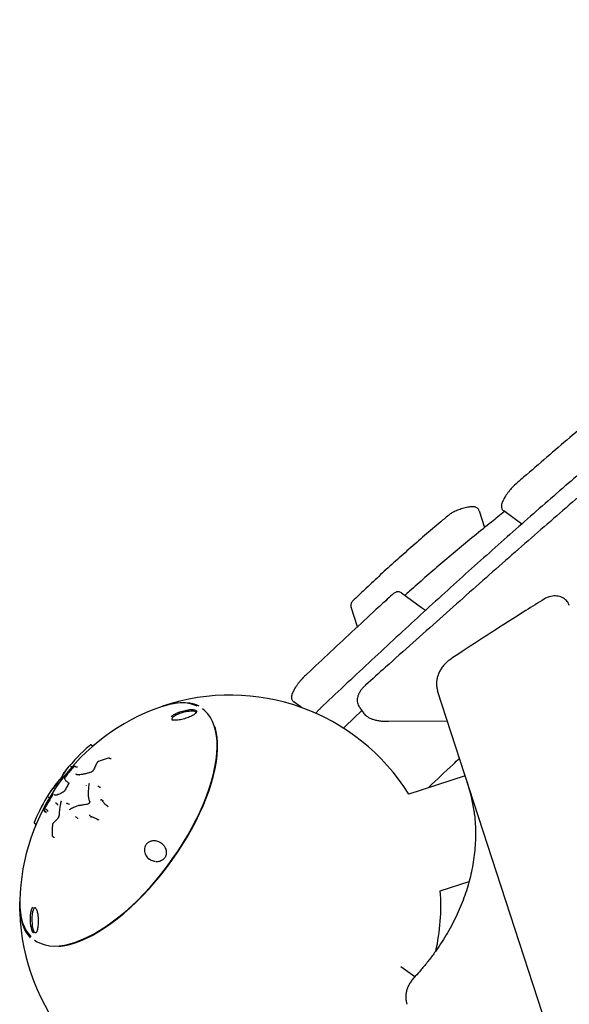
# Model space of a CAD drawing. Units: millimetres. Extents: x -7367 to 7719, y -4153 to 4453.
# Drawn here: x -183 to 143, y 919 to 1504 of the extents above; entities that cross this region are included whole.
import ezdxf

# ---------------------------------------------------------------- set-up
doc = ezdxf.new("R2010")
doc.units = ezdxf.units.MM

msp = doc.modelspace()

# ---------------------------------------------------------------- linework, layer by layer
at = {"color": 7, "linetype": 'Continuous', "lineweight": 25}
for p, q in [((89.88, 1212.11), (93.11, 1202.17)), ((115.12, 1204.25), (104.41, 1212.03)), ((43.75, 1163.4), (55.67, 1154.74)), ((17.62, 1143.26), (13.81, 1154.97)), ((55.67, 1154.74), (58.05, 1153.01)), ((146.88, 853.84), (65.21, 1105.21)), ((-74.26, 1094.36), (-74.39, 1094.45)), ((-15.7, 1095.34), (-20.21, 1098.62)), ((20.24, 1093.46), (10.59, 1084.33)), ((-92.36, 1088.04), (-92.58, 1088.18)), ((-78.39, 1092.14), (-78.58, 1091.91)), ((35.99, 1087.13), (71.02, 1087.33)), ((10.59, 1084.33), (9.29, 1083.09)), ((-141.09, 1072.99), (-141.52, 1072.62)), ((-140.05, 1072.72), (-140.3, 1073.02)), ((-129.2, 1064.84), (-129.42, 1065.11)), ((-128.65, 1064.86), (-128.56, 1064.89)), ((-149.51, 1059.99), (-149.87, 1060.32)), ((-156.95, 1055.57), (-156.98, 1055.52)), ((-140.54, 1056.9), (-141.03, 1056.76)), ((81.61, 1054.73), (48.14, 1043.85)), ((-162.59, 1047.81), (-162.54, 1047.87)), ((-162.55, 1047.86), (-162.59, 1047.81)), ((-155.19, 1051.55), (-155.57, 1051.84)), ((-141.75, 1050.14), (-141.76, 1050.13)), ((-135.56, 1048.1), (-135.87, 1048.38)), ((-163.55, 1043.17), (-163.55, 1043.18)), ((-162.52, 1043.7), (-162.53, 1043.7)), ((-161.85, 1043.44), (-161.62, 1043.79)), ((-156.94, 1045.23), (-157.34, 1045)), ((-133.94, 1040.18), (-134.24, 1040.43)), ((-167.84, 1035.82), (-167.96, 1035.58)), ((-166.49, 1034.28), (-166.93, 1034.5)), ((-160.6, 1037.96), (-161.01, 1038.2)), ((-154.12, 1038.02), (-154.5, 1038.27)), ((-153.32, 1034.7), (-153.32, 1034.69)), ((-168.13, 1033.56), (-167.68, 1033.34)), ((-167.4, 1033.47), (-167.83, 1033.7)), ((-148.85, 1029.78), (-149.21, 1029.99)), ((-140.79, 1030.73), (-141.12, 1030.94)), ((-174.02, 1027.89), (-174.26, 1027.35)), ((-174.15, 1027.58), (-174.19, 1027.49)), ((-163.49, 1025.72), (-163.49, 1025.73)), ((-106.42, 1005.59), (-106.01, 1005.33)), ((66.77, 986.5), (83.88, 992.06)), ((-174.05, 957.27), (-173.93, 957.18)), ((51.58, 935.41), (43.29, 941.43))]:
    msp.add_line(p, q, dxfattribs=at)
at = {"color": 7, "linetype": 'Continuous', "lineweight": 25, "flags": 128}
for points in [[(-174.05, 957.27), (-172.5, 956.27), (-170.26, 955.19), (-167.82, 954.41), (-165.21, 953.93), (-162.42, 953.75), (-159.47, 953.87), (-156.37, 954.29), (-153.14, 955.01), (-149.79, 956.03), (-146.33, 957.35), (-142.77, 958.95), (-139.14, 960.83), (-135.45, 962.98), (-131.71, 965.4), (-127.94, 968.07), (-124.15, 970.98), (-120.36, 974.13), (-116.59, 977.49), (-112.85, 981.05), (-109.16, 984.81), (-105.53, 988.73), (-101.98, 992.81), (-98.52, 997.03), (-95.17, 1001.37), (-91.95, 1005.81), (-88.85, 1010.33), (-85.91, 1014.93), (-83.13, 1019.56), (-80.52, 1024.23), (-78.09, 1028.9), (-75.86, 1033.55), (-73.82, 1038.18), (-72.01, 1042.75), (-70.4, 1047.26), (-69.03, 1051.67), (-67.89, 1055.97), (-66.98, 1060.15), (-66.31, 1064.19), (-65.89, 1068.06), (-65.71, 1071.76), (-65.77, 1075.26), (-66.08, 1078.56), (-66.64, 1081.64), (-67.44, 1084.48), (-68.47, 1087.07), (-69.74, 1089.41), (-71.24, 1091.49), (-72.95, 1093.28), (-74.39, 1094.45)], [(-77.48, 1096.13), (-78.54, 1096.59), (-80.97, 1097.37), (-83.58, 1097.86), (-86.36, 1098.04), (-89.3, 1097.92), (-92.4, 1097.49), (-95.62, 1096.77), (-98.97, 1095.75), (-99.39, 1095.61)], [(-98.76, 1095.83), (-97.1, 1096.38), (-93.8, 1097.3), (-90.62, 1097.93), (-87.58, 1098.25), (-84.69, 1098.28), (-81.96, 1098.01), (-79.4, 1097.45), (-77.02, 1096.59), (-76.53, 1096.36)], [(-159.74, 953.55), (-157.13, 953.87), (-153.92, 954.52), (-150.59, 955.47), (-147.14, 956.71), (-143.6, 958.24), (-139.98, 960.06), (-136.29, 962.15), (-132.55, 964.51), (-128.77, 967.13), (-124.97, 969.99), (-121.18, 973.09), (-117.39, 976.4), (-113.63, 979.93), (-109.91, 983.65), (-106.26, 987.54), (-102.68, 991.59), (-99.19, 995.79), (-95.8, 1000.11), (-92.53, 1004.54), (-89.4, 1009.06), (-86.41, 1013.65), (-83.57, 1018.29), (-80.91, 1022.96), (-78.43, 1027.65), (-76.14, 1032.32), (-74.05, 1036.97), (-72.17, 1041.57), (-70.51, 1046.1), (-69.08, 1050.55), (-67.87, 1054.9), (-66.9, 1059.12), (-66.17, 1063.21), (-65.69, 1067.13), (-65.45, 1070.89), (-65.45, 1074.45), (-65.7, 1077.81), (-66.2, 1080.95), (-66.92, 1083.82)], [(-155.93, 1046.41), (-155.97, 1046.4), (-155.99, 1046.37)], [(-174.03, 1026.58), (-173.92, 1026.53), (-173.68, 1026.43)], [(-163.14, 1018.67), (-163.03, 1018.63), (-162.81, 1018.55)], [(-176.4, 958.59), (-176.9, 959.12), (-178.45, 961.11), (-179.78, 963.37), (-180.88, 965.89), (-181.74, 968.65), (-182.37, 971.64), (-182.76, 974.86), (-182.91, 978.28), (-182.89, 980.03)], [(-182.88, 980.7), (-182.89, 980.25), (-182.82, 976.75), (-182.51, 973.46), (-181.96, 970.39), (-181.16, 967.55), (-180.13, 964.96), (-178.86, 962.63), (-177.37, 960.56), (-176.21, 959.29)]]:
    msp.add_lwpolyline(points, dxfattribs=at)
at = {"color": 7, "linetype": 'Continuous', "lineweight": 25}
for centre, radius, start, end in [((-57.91, 977.69), 125, 31.95738, 108.76669), ((-57.91, 977.69), 125, 109.37813, 144), ((-57.91, 977.69), 126.5, 131.37043, 140.3296), ((-139.06, 1058.04), 0.225, 107.01397, 155.13165), ((-136.8, 1062.51), 0.195, 103.05121, 148.55257), ((-57.91, 977.69), 125, 144, 178.62187), ((-162.17, 1047.53), 0.5, 137.87558, 138.78835), ((-10.67, 1020.34), 98.39, 7.85566, 17.98828), ((-57.91, 977.69), 126.5, 148.37575, 156.61574), ((-156.78, 1044.94), 0.333, 119.73754, 158.79249), ((-141.75, 1044.51), 0.5, 178.80665, 180.50726), ((-141.95, 1044.52), 0.306, 182.5175, 234.47885), ((-158.2, 1039.48), 0.215, 123.84751, 166.94301), ((-147.37, 1036.78), 0.5, 104.76036, 108.14869), ((-147.43, 1036.96), 0.312, 53.9538, 103.28252), ((-160.26, 1029.26), 0.215, 134.29847, 182.17877), ((-159.39, 1030.95), 0.271, 129.62577, 178.10918), ((-162.96, 1026.52), 0.189, 140.23998, 185.8144), ((-57.91, 977.69), 125, 347.48644, 4.04262), ((-57.91, 977.69), 125, 179.23331, 256.04262)]:
    msp.add_arc(centre, radius, start, end, dxfattribs=at)
for points, knots in [([(558.42, 1503.59), (556.95, 1503.09), (552.66, 1501.65), (545.44, 1499.06), (536.71, 1495.74), (527.81, 1492.17), (518.75, 1488.34), (509.53, 1484.25), (500.16, 1479.91), (490.62, 1475.31), (480.93, 1470.47), (471.09, 1465.37), (461.09, 1460.02), (450.94, 1454.42), (440.63, 1448.57), (430.18, 1442.47), (419.57, 1436.12), (408.82, 1429.52), (397.92, 1422.68), (386.87, 1415.59), (375.68, 1408.26), (364.35, 1400.69), (352.88, 1392.87), (341.26, 1384.81), (329.51, 1376.51), (317.62, 1367.97), (305.59, 1359.19), (293.43, 1350.17), (281.14, 1340.92), (268.71, 1331.43), (256.15, 1321.7), (243.47, 1311.75), (230.66, 1301.56), (217.72, 1291.14), (204.66, 1280.5), (191.48, 1269.63), (178.17, 1258.53), (164.75, 1247.2), (151.21, 1235.65), (137.55, 1223.88), (123.79, 1211.89), (109.9, 1199.68), (95.91, 1187.25), (81.81, 1174.61), (67.61, 1161.75), (53.29, 1148.68), (38.88, 1135.4), (24.36, 1121.91), (9.92, 1108.38), (0.27, 1099.25), (-4.47, 1094.76)], [0, 0, 0, 0, 0.011072, 0.03217, 0.053267, 0.074361, 0.095453, 0.116542, 0.137629, 0.158713, 0.179794, 0.200873, 0.221949, 0.243022, 0.264094, 0.285163, 0.30623, 0.327294, 0.348357, 0.369418, 0.390478, 0.411535, 0.432591, 0.453646, 0.474699, 0.495751, 0.516801, 0.53785, 0.558899, 0.579946, 0.600992, 0.622037, 0.643081, 0.664125, 0.685167, 0.706209, 0.72725, 0.748291, 0.769331, 0.79037, 0.811409, 0.832447, 0.853484, 0.874521, 0.895558, 0.916594, 0.93763, 0.958665, 0.9797, 1, 1, 1, 1]), ([(513.03, 1483.44), (510.6, 1482.27), (505.05, 1479.61), (496.21, 1475.14), (486.52, 1470.07), (476.67, 1464.71), (466.67, 1459.09), (456.51, 1453.19), (446.19, 1447.02), (435.7, 1440.58), (425.04, 1433.86), (414.21, 1426.87), (403.21, 1419.6), (392.04, 1412.05), (380.68, 1404.22), (369.14, 1396.11), (357.42, 1387.73), (345.51, 1379.06), (333.4, 1370.1), (321.1, 1360.87), (308.6, 1351.34), (295.9, 1341.53), (282.99, 1331.43), (269.87, 1321.04), (256.53, 1310.35), (242.97, 1299.37), (229.25, 1288.14), (215.37, 1276.66), (201.35, 1264.96), (187.14, 1253.01), (172.74, 1240.78), (158.14, 1228.3), (143.35, 1215.55), (128.36, 1202.55), (113.17, 1189.29), (97.79, 1175.78), (82.22, 1162.02), (66.45, 1148.02), (50.48, 1133.77), (35.81, 1120.63), (26.4, 1112.15), (22.42, 1108.57)], [0, 0, 0, 0, 0.018806, 0.043032, 0.067302, 0.091621, 0.115996, 0.140432, 0.164936, 0.189512, 0.214168, 0.238909, 0.263741, 0.288671, 0.313705, 0.33885, 0.36411, 0.389493, 0.415006, 0.440653, 0.466443, 0.492382, 0.518475, 0.54473, 0.571153, 0.59775, 0.624522, 0.65119, 0.677908, 0.704749, 0.731712, 0.758795, 0.785997, 0.813315, 0.840749, 0.868295, 0.895952, 0.923715, 0.951583, 0.979543, 1, 1, 1, 1]), ([(165.74, 1274.19), (163.4, 1272.23), (156.62, 1266.55), (145.29, 1256.97), (131.73, 1245.37), (120.22, 1235.44), (113.23, 1229.35), (110.82, 1227.25)], [0, 0, 0, 0, 0.1299106, 0.3768632, 0.6238101, 0.87075, 1, 1, 1, 1]), ([(110.82, 1227.25), (110.66, 1227.1), (110.19, 1226.69), (109.38, 1225.85), (108.38, 1224.71), (107.37, 1223.45), (106.41, 1222.13), (105.52, 1220.81), (104.73, 1219.51), (104.04, 1218.25), (103.49, 1217.02), (103.15, 1215.98), (103.01, 1215), (103.07, 1214.13), (103.34, 1213.28), (103.8, 1212.54), (104.23, 1212.18), (104.41, 1212.03)], [0, 0, 0, 0, 0.041677, 0.118682, 0.199108, 0.276821, 0.353549, 0.430222, 0.50741, 0.586127, 0.668457, 0.760772, 0.818837, 0.866711, 0.914779, 0.96353, 1, 1, 1, 1]), ([(72.25, 1209.9), (70.52, 1208.45), (65.5, 1204.26), (57.41, 1197.36), (48.07, 1189.23), (39.01, 1181.17), (30.24, 1173.17), (22.19, 1165.66), (17.17, 1160.84), (14.88, 1158.64)], [0, 0, 0, 0, 0.0825403, 0.2395843, 0.3966389, 0.5537083, 0.710793, 0.867894, 1, 1, 1, 1]), ([(104.94, 1211.65), (102.32, 1209.57), (96.17, 1204.68), (86.8, 1197.07), (76.8, 1188.79), (67.08, 1180.57), (57.66, 1172.42), (50.57, 1166.2), (46.72, 1162.71), (45.82, 1161.89)], [0, 0, 0, 0, 0.122594, 0.287929, 0.453277, 0.618639, 0.784016, 0.949407, 1, 1, 1, 1]), ([(89.88, 1212.11), (89.74, 1212.43), (89.49, 1213.02), (88.84, 1213.67), (88.15, 1214.11), (87.43, 1214.37), (86.66, 1214.5), (85.68, 1214.54), (84.5, 1214.44), (83.06, 1214.2), (81.58, 1213.87), (80.03, 1213.44), (78.48, 1212.95), (76.98, 1212.4), (75.56, 1211.82), (74.27, 1211.2), (73.15, 1210.59), (72.54, 1210.12), (72.25, 1209.9)], [0, 0, 0, 0, 0.047888, 0.089821, 0.129588, 0.170189, 0.215583, 0.27346, 0.357884, 0.428216, 0.501706, 0.572614, 0.642576, 0.712458, 0.782788, 0.854459, 0.929304, 1, 1, 1, 1]), ([(43.75, 1163.4), (43.46, 1163.57), (42.9, 1163.9), (42, 1164.05), (41.18, 1164), (40.45, 1163.78), (39.74, 1163.44), (38.99, 1162.94), (38.45, 1162.47), (38.15, 1162.21)], [0, 0, 0, 0, 0.139544, 0.261734, 0.377615, 0.495922, 0.628199, 0.79685, 1, 1, 1, 1]), ([(38.15, 1162.21), (35.63, 1159.89), (28.32, 1153.19), (16.14, 1141.92), (1.84, 1128.58), (-8.31, 1119.04), (-13.59, 1114.05), (-14.23, 1113.44)], [0, 0, 0, 0, 0.14599, 0.423458, 0.700922, 0.963775, 1, 1, 1, 1]), ([(14.88, 1158.64), (14.7, 1158.46), (14.36, 1158.1), (13.93, 1157.38), (13.66, 1156.52), (13.63, 1155.68), (13.76, 1155.17), (13.81, 1154.97)], [0, 0, 0, 0, 0.223433, 0.43474, 0.64605, 0.858295, 1, 1, 1, 1]), ([(128.65, 1159.79), (124.97, 1157.5), (114.3, 1150.83), (97.13, 1139.89), (82.41, 1130.3), (74.62, 1125.15), (73.31, 1124.29)], [0, 0, 0, 0, 0.197644, 0.573028, 0.928657, 1, 1, 1, 1]), ([(143.36, 1155.93), (143.24, 1156.25), (142.94, 1157.05), (142.21, 1158.22), (141.15, 1159.35), (139.87, 1160.27), (138.41, 1160.97), (136.79, 1161.41), (135.08, 1161.6), (133.32, 1161.51), (131.56, 1161.14), (129.98, 1160.56), (129.06, 1160.03), (128.65, 1159.79)], [0, 0, 0, 0, 0.06268, 0.154825, 0.246878, 0.33965, 0.433725, 0.529295, 0.62619, 0.724062, 0.822596, 0.921616, 1, 1, 1, 1]), ([(73.31, 1124.29), (72.94, 1124.04), (71.88, 1123.31), (70.28, 1121.95), (68.61, 1120.19), (67.2, 1118.28), (66.06, 1116.25), (65.22, 1114.14), (64.69, 1111.98), (64.48, 1109.82), (64.6, 1107.73), (64.9, 1106.2), (65.15, 1105.39), (65.21, 1105.21)], [0, 0, 0, 0, 0.0569142, 0.1605439, 0.2642933, 0.3679544, 0.4713674, 0.5743287, 0.6766262, 0.7780988, 0.8786995, 0.972762, 1, 1, 1, 1]), ([(-14.23, 1113.44), (-14.4, 1113.29), (-14.9, 1112.81), (-15.74, 1111.88), (-16.76, 1110.66), (-17.75, 1109.37), (-18.68, 1108.04), (-19.52, 1106.73), (-20.26, 1105.45), (-20.88, 1104.21), (-21.3, 1103.13), (-21.54, 1102.18), (-21.61, 1101.32), (-21.5, 1100.47), (-21.16, 1099.62), (-20.69, 1099), (-20.32, 1098.71), (-20.21, 1098.62)], [0, 0, 0, 0, 0.04277, 0.128311, 0.210075, 0.290092, 0.369633, 0.449427, 0.53022, 0.613479, 0.702831, 0.773908, 0.826394, 0.876231, 0.926295, 0.976955, 1, 1, 1, 1]), ([(22.45, 1108.58), (22.01, 1108.17), (21, 1107.25), (19.74, 1105.76), (18.69, 1104.16), (18.03, 1102.82), (17.84, 1102.03), (17.78, 1101.78)], [0, 0, 0, 0, 0.19164, 0.432944, 0.679324, 0.895505, 1, 1, 1, 1]), ([(17.76, 1101.78), (17.66, 1101.36), (17.44, 1100.41), (17.46, 1098.93), (17.8, 1097.43), (18.25, 1096.35), (18.65, 1095.85), (18.73, 1095.74)], [0, 0, 0, 0, 0.202038, 0.4542, 0.695824, 0.930852, 1, 1, 1, 1]), ([(-92.91, 1089.84), (-92.88, 1089.88), (-92.63, 1090.31), (-91.37, 1091.16), (-89.18, 1092.3), (-86.81, 1093.12), (-84.66, 1093.66), (-82.74, 1093.99), (-80.8, 1094.14), (-79.1, 1094), (-78.08, 1093.6), (-77.75, 1093.01), (-77.92, 1092.49), (-78.17, 1092.18), (-78.23, 1092.1)], [0, 0, 0, 0, 0.014286, 0.133501, 0.252086, 0.391079, 0.465255, 0.541918, 0.647871, 0.734726, 0.822028, 0.899078, 0.975918, 1, 1, 1, 1]), ([(-83.15, 1093.08), (-83.33, 1093.05), (-84.28, 1092.87), (-86.18, 1092.38), (-88.74, 1091.46), (-90.89, 1090.38), (-92.21, 1089.37), (-92.64, 1088.58), (-92.6, 1088.09), (-92.25, 1087.94), (-92.22, 1087.93)], [0, 0, 0, 0, 0.037015, 0.194481, 0.379774, 0.584507, 0.739295, 0.863257, 0.987983, 1, 1, 1, 1]), ([(-83.15, 1093.08), (-82.84, 1093.14), (-81.88, 1093.29), (-80.44, 1093.39), (-79.12, 1093.24), (-78.4, 1092.93), (-78.35, 1092.62), (-78.33, 1092.52)], [0, 0, 0, 0, 0.137168, 0.413929, 0.650936, 0.889083, 1, 1, 1, 1]), ([(-4.47, 1094.76), (-4.71, 1094.54), (-5.39, 1093.88), (-6.34, 1092.9), (-7.08, 1092.07), (-7.32, 1091.8)], [0, 0, 0, 0, 0.256306, 0.756359, 1, 1, 1, 1]), ([(18.7, 1095.73), (18.82, 1095.55), (19.62, 1094.37), (20.42, 1093.2), (21.09, 1092.21)], [0, 0, 0, 0, 0.155189, 1, 1, 1, 1]), ([(-78.23, 1092.1), (-78.42, 1091.91), (-78.93, 1091.39), (-80.39, 1090.48), (-82.74, 1089.4), (-85.25, 1088.58), (-87.44, 1088.07), (-89.27, 1087.77), (-91.08, 1087.69), (-92.35, 1087.8), (-92.64, 1088.03), (-92.68, 1088.05)], [0, 0, 0, 0, 0.078798, 0.209663, 0.368565, 0.551391, 0.642954, 0.738058, 0.860379, 0.983441, 1, 1, 1, 1]), ([(-78.28, 1092.54), (-78.27, 1092.53), (-78.24, 1092.48), (-78.26, 1092.37), (-78.36, 1092.19), (-78.39, 1092.14)], [0, 0, 0, 0, 0.173072, 0.75184, 1, 1, 1, 1]), ([(21.11, 1092.23), (21.16, 1092.14), (21.47, 1091.62), (22.27, 1090.82), (23.5, 1089.84), (25.02, 1088.99), (26.83, 1088.29), (28.91, 1087.74), (31.24, 1087.36), (33.61, 1087.15), (35.26, 1087.15), (36, 1087.15)], [0, 0, 0, 0, 0.022611, 0.1260684, 0.2364533, 0.3552218, 0.4814502, 0.6156269, 0.7526898, 0.8887181, 1, 1, 1, 1]), ([(-140.3, 1073.01), (-140.31, 1073.03), (-140.36, 1073.09), (-140.47, 1073.15), (-140.61, 1073.19), (-140.73, 1073.19), (-140.83, 1073.17), (-140.9, 1073.14), (-140.95, 1073.11), (-140.98, 1073.09), (-140.99, 1073.08), (-141, 1073.07), (-141.03, 1073.05), (-141.07, 1073.02), (-141.11, 1072.98), (-141.12, 1072.98)], [0, 0, 0, 0, 0.051899, 0.208906, 0.334208, 0.439643, 0.528196, 0.599513, 0.651537, 0.679234, 0.698502, 0.725353, 0.78775, 0.976786, 1, 1, 1, 1]), ([(-139.82, 1072.61), (-139.84, 1072.61), (-139.88, 1072.62), (-139.94, 1072.64), (-140, 1072.67), (-140.03, 1072.71), (-140.05, 1072.72)], [0, 0, 0, 0, 0.246263, 0.494547, 0.74686, 1, 1, 1, 1]), ([(-138.6, 1073.15), (-138.72, 1073.06), (-139.01, 1072.83), (-139.45, 1072.65), (-139.82, 1072.6), (-139.94, 1072.63), (-139.96, 1072.63)], [0, 0, 0, 0, 0.280062, 0.744767, 0.937053, 1, 1, 1, 1]), ([(-130.17, 1065.29), (-130.66, 1065.14), (-132.73, 1064.53), (-134.71, 1063.81), (-136.21, 1063.27)], [0, 0, 0, 0, 0.238895, 1, 1, 1, 1]), ([(-129.43, 1065.1), (-129.45, 1065.13), (-129.52, 1065.22), (-129.69, 1065.31), (-129.9, 1065.34), (-130.06, 1065.33), (-130.15, 1065.3), (-130.17, 1065.29)], [0, 0, 0, 0, 0.137667, 0.405001, 0.650046, 0.925937, 1, 1, 1, 1]), ([(-128.65, 1064.87), (-128.68, 1064.86), (-128.81, 1064.8), (-128.99, 1064.79), (-129.14, 1064.79), (-129.19, 1064.8), (-129.2, 1064.81), (-129.2, 1064.81)], [0, 0, 0, 0, 0.151024, 0.652395, 0.844403, 0.936533, 1, 1, 1, 1]), ([(-129.06, 1064.79), (-129.1, 1064.79), (-129.18, 1064.8), (-129.19, 1064.83), (-129.2, 1064.84)], [0, 0, 0, 0, 0.494452, 1, 1, 1, 1]), ([(59.41, 1047.51), (59.54, 1047.64), (64.55, 1052.39), (70.83, 1058.31), (76.93, 1063.99), (78.21, 1065.19)], [0, 0, 0, 0, 0.021983, 0.793616, 1, 1, 1, 1]), ([(-157.44, 1054.93), (-157.33, 1055.21), (-156.98, 1056.05), (-156.16, 1057.38), (-155.34, 1058.37), (-155, 1058.78)], [0, 0, 0, 0, 0.226312, 0.679259, 1, 1, 1, 1]), ([(-154.24, 1059.52), (-154.64, 1058.99), (-155.43, 1057.94), (-156.29, 1056.65), (-156.77, 1055.86), (-156.95, 1055.57)], [0, 0, 0, 0, 0.3911623, 0.7821943, 1, 1, 1, 1]), ([(-151.14, 1059.9), (-151.79, 1059.14), (-153.1, 1057.62), (-154.63, 1055.73), (-155.52, 1054.6), (-155.78, 1054.26)], [0, 0, 0, 0, 0.410891, 0.823189, 1, 1, 1, 1]), ([(-154.08, 1059.74), (-154.09, 1059.73), (-154.09, 1059.73), (-154.15, 1059.65), (-154.22, 1059.55), (-154.29, 1059.46), (-154.3, 1059.44)], [0, 0, 0, 0, 0.1614314, 0.4551167, 0.9241343, 1, 1, 1, 1]), ([(-151.07, 1059.99), (-151.08, 1059.98), (-151.12, 1059.93), (-151.16, 1059.89), (-151.19, 1059.86)], [0, 0, 0, 0, 0.2591321, 1, 1, 1, 1]), ([(-149.94, 1060.37), (-149.94, 1060.37), (-149.95, 1060.38), (-150, 1060.41), (-150.18, 1060.49), (-150.42, 1060.49), (-150.65, 1060.38), (-150.84, 1060.22), (-151, 1060.07), (-151.09, 1059.96), (-151.11, 1059.95)], [0, 0, 0, 0, 0.0180467, 0.1264822, 0.2649878, 0.4300671, 0.6101074, 0.75982, 0.9639847, 1, 1, 1, 1]), ([(-150.58, 1060.28), (-150.58, 1060.28), (-150.55, 1060.31), (-150.48, 1060.37), (-150.34, 1060.44), (-150.17, 1060.45), (-150.01, 1060.42), (-149.92, 1060.35), (-149.87, 1060.32)], [0, 0, 0, 0, 0.011389, 0.148822, 0.363129, 0.57589, 0.787933, 1, 1, 1, 1]), ([(-148.8, 1060.03), (-148.81, 1060.03), (-148.83, 1060), (-148.9, 1059.94), (-149.04, 1059.88), (-149.21, 1059.86), (-149.38, 1059.9), (-149.46, 1059.96), (-149.51, 1059.99)], [0, 0, 0, 0, 0.01151, 0.144362, 0.359807, 0.573687, 0.786831, 1, 1, 1, 1]), ([(-149.21, 1059.92), (-149.21, 1059.92), (-149.2, 1059.92), (-149.29, 1059.89), (-149.42, 1059.94), (-149.44, 1059.95), (-149.44, 1059.95)], [0, 0, 0, 0, 0.042223, 0.346476, 0.76756, 1, 1, 1, 1]), ([(-139.27, 1058.13), (-139.27, 1058.12), (-139.3, 1058.05), (-139.42, 1057.85), (-139.64, 1057.56), (-139.94, 1057.26), (-140.24, 1057.04), (-140.46, 1056.93), (-140.52, 1056.91), (-140.55, 1056.91)], [0, 0, 0, 0, 0.021225, 0.184732, 0.369247, 0.566876, 0.767059, 0.929013, 1, 1, 1, 1]), ([(-136.85, 1062.7), (-137.26, 1061.97), (-138.09, 1060.5), (-138.78, 1059), (-139.13, 1058.25)], [0, 0, 0, 0, 0.497109, 1, 1, 1, 1]), ([(-136.21, 1063.27), (-136.22, 1063.26), (-136.32, 1063.24), (-136.51, 1063.11), (-136.77, 1062.89), (-136.92, 1062.71), (-136.97, 1062.61), (-136.97, 1062.61)], [0, 0, 0, 0, 0.02938, 0.341619, 0.657555, 0.99877, 1, 1, 1, 1]), ([(-164.85, 1045.19), (-164.54, 1045.64), (-163.91, 1046.52), (-162.64, 1048.2), (-161.11, 1050.15), (-159.72, 1051.89), (-158.84, 1052.96), (-158.63, 1053.23)], [0, 0, 0, 0, 0.224417, 0.44884, 0.673311, 0.918938, 1, 1, 1, 1]), ([(-158.38, 1052.47), (-158.41, 1052.4), (-158.46, 1052.25), (-158.66, 1051.9), (-158.92, 1051.5), (-159.22, 1051.08), (-159.53, 1050.7), (-159.8, 1050.39), (-159.96, 1050.24), (-160.03, 1050.2), (-160.03, 1050.19)], [0, 0, 0, 0, 0.139395, 0.278792, 0.418163, 0.557504, 0.696831, 0.836167, 0.97553, 1, 1, 1, 1]), ([(-158.63, 1053.23), (-158.52, 1053.35), (-158.32, 1053.6), (-158.01, 1054.02), (-157.74, 1054.4), (-157.53, 1054.74), (-157.47, 1054.86), (-157.44, 1054.93)], [0, 0, 0, 0, 0.197667, 0.395334, 0.592992, 0.790645, 1, 1, 1, 1]), ([(-156.95, 1055.57), (-157.05, 1055.39), (-157.45, 1054.71), (-158.01, 1053.61), (-158.26, 1052.85), (-158.38, 1052.47)], [0, 0, 0, 0, 0.155605, 0.57788, 1, 1, 1, 1]), ([(-155.8, 1054.26), (-155.82, 1054.22), (-155.96, 1054.03), (-156.16, 1053.76), (-156.23, 1053.5), (-156.24, 1053.42), (-156.25, 1053.38), (-156.25, 1053.36)], [0, 0, 0, 0, 0.099126, 0.56266, 0.750305, 0.905807, 1, 1, 1, 1]), ([(-156.13, 1053.65), (-156.14, 1053.65), (-156.16, 1053.62), (-156.21, 1053.54), (-156.25, 1053.42), (-156.24, 1053.33), (-156.24, 1053.29)], [0, 0, 0, 0, 0.026077, 0.284187, 0.700541, 1, 1, 1, 1]), ([(-156.24, 1053.29), (-156.22, 1053.18), (-156.19, 1052.88), (-156.08, 1052.35), (-155.72, 1051.95), (-155.6, 1051.86), (-155.59, 1051.85)], [0, 0, 0, 0, 0.230643, 0.629394, 0.953903, 1, 1, 1, 1]), ([(-155.78, 1054.26), (-155.8, 1054.23), (-155.84, 1054.18), (-155.91, 1054.09), (-155.98, 1053.97), (-156.06, 1053.86), (-156.11, 1053.77), (-156.12, 1053.71), (-156.13, 1053.67), (-156.13, 1053.65)], [0, 0, 0, 0, 0.1178458, 0.2081084, 0.3888578, 0.5712242, 0.6718429, 0.8389898, 1, 1, 1, 1]), ([(-147.13, 1055.36), (-147.17, 1055.36), (-147.56, 1055.36), (-148.23, 1055.32), (-148.93, 1055.41), (-149.35, 1055.58), (-149.49, 1055.73), (-149.53, 1055.78)], [0, 0, 0, 0, 0.032136, 0.329188, 0.603571, 0.888429, 1, 1, 1, 1]), ([(-147.46, 1055.17), (-147.43, 1055.21), (-147.36, 1055.29), (-147.25, 1055.35), (-147.18, 1055.36), (-147.16, 1055.36)], [0, 0, 0, 0, 0.3893324, 0.8425302, 1, 1, 1, 1]), ([(-141.03, 1056.76), (-141.27, 1056.69), (-142.21, 1056.42), (-143.79, 1055.97), (-145.61, 1055.58), (-146.67, 1055.43), (-147.16, 1055.37)], [0, 0, 0, 0, 0.102121, 0.398682, 0.719394, 1, 1, 1, 1]), ([(-162.59, 1047.81), (-162.91, 1047.43), (-163.62, 1046.6), (-164.73, 1045.14), (-165.49, 1044.04), (-165.86, 1043.49)], [0, 0, 0, 0, 0.300482, 0.650288, 1, 1, 1, 1]), ([(-160.03, 1050.19), (-160.37, 1049.94), (-161.03, 1049.44), (-161.94, 1048.52), (-162.44, 1047.97), (-162.59, 1047.81)], [0, 0, 0, 0, 0.418894, 0.83745, 1, 1, 1, 1]), ([(-155.99, 1046.37), (-156, 1046.35), (-156.07, 1046.21), (-156.17, 1046.05), (-156.26, 1045.93), (-156.26, 1045.93)], [0, 0, 0, 0, 0.172905, 0.990689, 1, 1, 1, 1]), ([(-153.9, 1050.06), (-154.13, 1049.65), (-154.83, 1048.45), (-155.49, 1047.22), (-155.93, 1046.41)], [0, 0, 0, 0, 0.339545, 1, 1, 1, 1]), ([(-155.19, 1051.55), (-154.99, 1051.41), (-154.61, 1051.13), (-154.13, 1050.78), (-153.83, 1050.57), (-153.77, 1050.53)], [0, 0, 0, 0, 0.4426908, 0.8853682, 1, 1, 1, 1]), ([(-153.71, 1050.6), (-153.71, 1050.6), (-153.71, 1050.59), (-153.73, 1050.49), (-153.8, 1050.3), (-153.9, 1050.09), (-154, 1049.95), (-154.02, 1049.91)], [0, 0, 0, 0, 0.1413, 0.324225, 0.576996, 0.880173, 1, 1, 1, 1]), ([(-143.23, 1048.98), (-143.21, 1049.04), (-143.17, 1049.11), (-143.17, 1049.2), (-143.17, 1049.22)], [0, 0, 0, 0, 0.752761, 1, 1, 1, 1]), ([(-141.74, 1050.14), (-141.81, 1049.75), (-142.06, 1048.4), (-142.2, 1046.54), (-142.23, 1045.06), (-142.24, 1044.52)], [0, 0, 0, 0, 0.205832, 0.707618, 1, 1, 1, 1]), ([(-141.74, 1050.26), (-141.74, 1050.26), (-141.76, 1050.28), (-141.73, 1050.23), (-141.76, 1050.15), (-141.76, 1050.13)], [0, 0, 0, 0, 0.20084, 0.833374, 1, 1, 1, 1]), ([(-163.55, 1043.17), (-164.08, 1042.32), (-165.13, 1040.61), (-166.55, 1038.15), (-167.44, 1036.54), (-167.83, 1035.82)], [0, 0, 0, 0, 0.353835, 0.707671, 1, 1, 1, 1]), ([(-166.07, 1043.22), (-165.96, 1043.43), (-165.79, 1043.77), (-165.31, 1044.53), (-165.01, 1044.97), (-164.85, 1045.19)], [0, 0, 0, 0, 0.4603328, 0.7296459, 1, 1, 1, 1]), ([(-165.85, 1043.51), (-165.87, 1043.48), (-165.94, 1043.38), (-166, 1043.28), (-166.01, 1043.27), (-166.01, 1043.27)], [0, 0, 0, 0, 0.214734, 0.750681, 1, 1, 1, 1]), ([(-164.52, 1045.39), (-164.54, 1045.39), (-164.61, 1045.39), (-164.74, 1045.33), (-164.82, 1045.24), (-164.85, 1045.19)], [0, 0, 0, 0, 0.090553, 0.545277, 1, 1, 1, 1]), ([(-162.75, 1043.78), (-162.76, 1043.78), (-162.82, 1043.79), (-162.93, 1043.77), (-163.06, 1043.73), (-163.17, 1043.65), (-163.3, 1043.53), (-163.43, 1043.37), (-163.52, 1043.23), (-163.55, 1043.18)], [0, 0, 0, 0, 0.023627, 0.156395, 0.279042, 0.403101, 0.57708, 0.844465, 1, 1, 1, 1]), ([(-162.37, 1043.65), (-162.14, 1043.53), (-161.71, 1043.32), (-160.97, 1043.42), (-160.61, 1043.47), (-160.59, 1043.48)], [0, 0, 0, 0, 0.539263, 0.96743, 1, 1, 1, 1]), ([(-160.65, 1043.4), (-160.62, 1043.44), (-160.56, 1043.53), (-160.46, 1043.6), (-160.4, 1043.61), (-160.39, 1043.61)], [0, 0, 0, 0, 0.4327559, 0.9355055, 1, 1, 1, 1]), ([(-157.34, 1045), (-157.54, 1044.88), (-158.14, 1044.53), (-159, 1044.09), (-159.77, 1043.82), (-160.23, 1043.67), (-160.39, 1043.61)], [0, 0, 0, 0, 0.162562, 0.484156, 0.816425, 1, 1, 1, 1]), ([(-156.26, 1045.93), (-156.35, 1045.81), (-156.52, 1045.59), (-156.76, 1045.36), (-156.91, 1045.25), (-156.94, 1045.23), (-156.94, 1045.23)], [0, 0, 0, 0, 0.36405, 0.684135, 0.948147, 1, 1, 1, 1]), ([(-141.27, 1039.46), (-141.48, 1040.09), (-141.91, 1041.35), (-142.1, 1043.01), (-142.12, 1044), (-142.12, 1044.27)], [0, 0, 0, 0, 0.422272, 0.844785, 1, 1, 1, 1]), ([(-167.98, 1035.53), (-168.04, 1035.42), (-168.17, 1035.13), (-168.36, 1034.67), (-168.45, 1034.3), (-168.45, 1034.01), (-168.36, 1033.77), (-168.24, 1033.61), (-168.14, 1033.58), (-168.11, 1033.57)], [0, 0, 0, 0, 0.13846, 0.358662, 0.59729, 0.758685, 0.866274, 0.964538, 1, 1, 1, 1]), ([(-167.84, 1035.81), (-167.84, 1035.82), (-167.84, 1035.82), (-167.83, 1035.82), (-167.83, 1035.82)], [0, 0, 0, 0, 0.889463, 1, 1, 1, 1]), ([(-158.32, 1039.65), (-158.51, 1038.88), (-158.95, 1037.04), (-159.42, 1034.18), (-159.51, 1032.17), (-159.56, 1031.16)], [0, 0, 0, 0, 0.2686, 0.633014, 1, 1, 1, 1]), ([(-158.37, 1039.77), (-158.37, 1039.76), (-158.37, 1039.74), (-158.38, 1039.65), (-158.4, 1039.56), (-158.41, 1039.53)], [0, 0, 0, 0, 0.379319, 0.780497, 1, 1, 1, 1]), ([(-153.32, 1034.7), (-153.34, 1034.69), (-153.41, 1034.65), (-153.45, 1034.65), (-153.44, 1034.65), (-153.44, 1034.65)], [0, 0, 0, 0, 0.283106, 0.903405, 1, 1, 1, 1]), ([(-147.52, 1037.25), (-147.84, 1037.15), (-148.98, 1036.78), (-150.94, 1035.96), (-152.52, 1035.11), (-153.32, 1034.68)], [0, 0, 0, 0, 0.16029, 0.579244, 1, 1, 1, 1]), ([(-147.24, 1037.21), (-146.98, 1037.28), (-146.04, 1037.52), (-144.51, 1037.88), (-143.3, 1037.91), (-142.75, 1037.92)], [0, 0, 0, 0, 0.1747768, 0.6286805, 1, 1, 1, 1]), ([(-141.38, 1039.59), (-141.38, 1039.57), (-141.36, 1039.51), (-141.37, 1039.29), (-141.47, 1039), (-141.64, 1038.67), (-141.88, 1038.37), (-142.15, 1038.15), (-142.38, 1038.02), (-142.52, 1038), (-142.53, 1038), (-142.54, 1038)], [0, 0, 0, 0, 0.1026, 0.221825, 0.341167, 0.469909, 0.604961, 0.740028, 0.854618, 0.973099, 1, 1, 1, 1]), ([(-130.37, 1036.28), (-130.7, 1036.55), (-131.57, 1037.27), (-132.82, 1038.53), (-133.57, 1039.63), (-133.94, 1040.18)], [0, 0, 0, 0, 0.238476, 0.620985, 1, 1, 1, 1]), ([(-167.83, 1033.7), (-167.88, 1033.72), (-167.98, 1033.78), (-168.08, 1033.92), (-168.14, 1034.08), (-168.14, 1034.22), (-168.12, 1034.3), (-168.11, 1034.33), (-168.11, 1034.34)], [0, 0, 0, 0, 0.213983, 0.427964, 0.641997, 0.856139, 0.977866, 1, 1, 1, 1]), ([(-167.68, 1033.33), (-167.68, 1033.33), (-167.61, 1033.32), (-167.51, 1033.19), (-167.49, 1033.1), (-167.49, 1033.11), (-167.49, 1033.11)], [0, 0, 0, 0, 0.0045978, 0.4598823, 0.8490363, 1, 1, 1, 1]), ([(-160.47, 1029.25), (-161.06, 1028.68), (-161.97, 1027.8), (-162.84, 1026.84), (-163.15, 1026.5)], [0, 0, 0, 0, 0.649787, 1, 1, 1, 1]), ([(-159.66, 1030.96), (-159.66, 1030.95), (-159.66, 1030.9), (-159.69, 1030.69), (-159.79, 1030.38), (-159.96, 1030), (-160.17, 1029.68), (-160.34, 1029.48), (-160.4, 1029.42), (-160.41, 1029.42)], [0, 0, 0, 0, 0.029493, 0.18976, 0.375772, 0.580639, 0.794593, 0.977558, 1, 1, 1, 1]), ([(-140.79, 1030.73), (-140.16, 1030.54), (-138.89, 1030.15), (-137.26, 1029.43), (-136.31, 1028.83), (-135.94, 1028.59)], [0, 0, 0, 0, 0.377191, 0.758809, 1, 1, 1, 1]), ([(86.72, 1033.97), (86.83, 1033.22), (87.22, 1030.63), (87.56, 1026.14), (87.75, 1020.54), (87.6, 1014.89), (87.16, 1009.22), (86.4, 1003.53), (85.33, 997.85), (83.96, 992.17), (82.29, 986.52), (80.32, 980.9), (78.06, 975.33), (75.5, 969.81), (72.67, 964.36), (69.55, 958.99), (66.16, 953.71), (62.51, 948.52), (58.59, 943.45), (54.79, 938.91), (52.23, 936.11), (51.13, 934.91)], [0, 0, 0, 0, 0.022794, 0.07804, 0.133268, 0.188476, 0.24366, 0.298819, 0.353952, 0.409059, 0.464141, 0.519198, 0.574233, 0.629247, 0.684242, 0.739221, 0.794186, 0.849139, 0.904081, 0.959014, 1, 1, 1, 1]), ([(-174.26, 1027.35), (-174.26, 1027.34), (-174.28, 1027.29), (-174.3, 1027.26), (-174.31, 1027.23), (-174.32, 1027.2), (-174.33, 1027.16), (-174.35, 1027.08), (-174.34, 1026.95), (-174.29, 1026.81), (-174.19, 1026.68), (-174.1, 1026.6), (-174.03, 1026.58), (-174.03, 1026.58)], [0, 0, 0, 0, 0.018347, 0.20359, 0.264992, 0.291978, 0.321548, 0.407878, 0.529581, 0.669885, 0.825388, 0.993317, 1, 1, 1, 1]), ([(-173.68, 1026.43), (-173.66, 1026.42), (-173.61, 1026.4), (-173.56, 1026.36), (-173.52, 1026.31), (-173.5, 1026.26), (-173.5, 1026.24)], [0, 0, 0, 0, 0.253712, 0.506052, 0.754291, 1, 1, 1, 1]), ([(-173.57, 1026.38), (-173.55, 1026.36), (-173.51, 1026.3), (-173.45, 1026.1), (-173.42, 1025.69), (-173.5, 1025.28), (-173.6, 1025.01), (-173.63, 1024.95)], [0, 0, 0, 0, 0.0471902, 0.1679857, 0.4207483, 0.8616, 1, 1, 1, 1]), ([(-163.48, 1025.72), (-163.5, 1025.22), (-163.6, 1023.13), (-163.57, 1020.97), (-163.55, 1019.33)], [0, 0, 0, 0, 0.238734, 1, 1, 1, 1]), ([(-163.1, 1026.64), (-163.11, 1026.63), (-163.2, 1026.55), (-163.33, 1026.32), (-163.46, 1026), (-163.47, 1025.81), (-163.47, 1025.72)], [0, 0, 0, 0, 0.028103, 0.391863, 0.743747, 1, 1, 1, 1]), ([(-163.55, 1019.33), (-163.55, 1019.32), (-163.56, 1019.22), (-163.51, 1019.04), (-163.38, 1018.83), (-163.25, 1018.71), (-163.15, 1018.69), (-163.13, 1018.68)], [0, 0, 0, 0, 0.036837, 0.376318, 0.659841, 0.932911, 1, 1, 1, 1]), ([(-162.81, 1018.55), (-162.8, 1018.54), (-162.77, 1018.53), (-162.74, 1018.46), (-162.72, 1018.42)], [0, 0, 0, 0, 0.507662, 1, 1, 1, 1]), ([(-162.73, 1018.43), (-162.72, 1018.39), (-162.68, 1018.27), (-162.66, 1018.13), (-162.67, 1018.04), (-162.67, 1018.03)], [0, 0, 0, 0, 0.308582, 0.967938, 1, 1, 1, 1]), ([(-98.81, 1014.69), (-99.27, 1015.03), (-100.49, 1015.92), (-102.75, 1016.34), (-105.01, 1016.05), (-106.74, 1015.2), (-107.98, 1013.93), (-108.7, 1012.39), (-108.92, 1010.74), (-108.67, 1008.93), (-107.78, 1007.04), (-106.77, 1005.65), (-105.91, 1005.21), (-105.78, 1005.14)], [0, 0, 0, 0, 0.089028, 0.235948, 0.339088, 0.42339, 0.508123, 0.583009, 0.658342, 0.744387, 0.848743, 0.975516, 1, 1, 1, 1]), ([(-98.99, 1014.93), (-98.95, 1014.91), (-98.46, 1014.61), (-97.69, 1013.8), (-96.81, 1012.59), (-96.3, 1011.47), (-96.13, 1010.78), (-96.08, 1010.56)], [0, 0, 0, 0, 0.031037, 0.325326, 0.619734, 0.874593, 1, 1, 1, 1]), ([(-102.44, 1003.86), (-102.78, 1003.9), (-103.62, 1004.01), (-104.86, 1004.51), (-105.87, 1005.04), (-106.33, 1005.48), (-106.42, 1005.57)], [0, 0, 0, 0, 0.229838, 0.56185, 0.911009, 1, 1, 1, 1]), ([(-96.02, 1010.69), (-95.93, 1010.06), (-95.76, 1008.89), (-96.18, 1007.1), (-97.07, 1005.63), (-98.34, 1004.57), (-100, 1003.8), (-101.25, 1003.75), (-102, 1003.71)], [0, 0, 0, 0, 0.182563, 0.338903, 0.495995, 0.637015, 0.783447, 1, 1, 1, 1]), ([(-174.74, 961.58), (-174.8, 961.62), (-175.06, 961.86), (-175.5, 962.86), (-176.06, 964.64), (-176.35, 966.33), (-176.57, 968.48), (-176.65, 970.88), (-176.35, 973.76), (-175.76, 975.88), (-175.24, 976.54), (-175, 976.84)], [0, 0, 0, 0, 0.02316, 0.114646, 0.21554, 0.362508, 0.384468, 0.559369, 0.73768, 0.88223, 1, 1, 1, 1]), ([(-173.36, 976.21), (-173.47, 976.3), (-173.78, 976.55), (-174.26, 976.34), (-174.81, 975.62), (-175.29, 974.13), (-175.62, 971.89), (-175.76, 969.08), (-175.56, 967.06), (-175.46, 966.03)], [0, 0, 0, 0, 0.061566, 0.164728, 0.275865, 0.43739, 0.601369, 0.797352, 1, 1, 1, 1]), ([(-173.72, 976.53), (-173.64, 976.47), (-173.46, 976.33), (-173.1, 975.76), (-172.76, 974.93), (-172.45, 973.87), (-172.24, 972.85), (-172.15, 972.19), (-172.12, 971.97)], [0, 0, 0, 0, 0.146991, 0.324556, 0.501039, 0.693539, 0.900944, 1, 1, 1, 1]), ([(-172.12, 971.97), (-172.08, 971.7), (-172, 971.06), (-171.96, 970.4), (-171.94, 970.02)], [0, 0, 0, 0, 0.423754, 1, 1, 1, 1]), ([(-173.43, 961.56), (-173.64, 961.62), (-174.05, 961.71), (-174.59, 962.59), (-175.11, 963.98), (-175.33, 965.26), (-175.46, 966.03)], [0, 0, 0, 0, 0.2312773, 0.4453879, 0.6669311, 1, 1, 1, 1]), ([(-171.94, 970.02), (-171.93, 969.86), (-171.88, 969.15), (-171.88, 967.86), (-171.95, 966.22), (-172.13, 964.74), (-172.37, 963.51), (-172.66, 962.58), (-172.96, 961.95), (-173.27, 961.6), (-173.36, 961.54), (-173.42, 961.56), (-173.43, 961.56)], [0, 0, 0, 0, 0.038471, 0.17316, 0.312627, 0.453761, 0.576856, 0.690756, 0.793073, 0.886876, 0.985091, 1, 1, 1, 1]), ([(51.13, 934.91), (50.83, 934.58), (50, 933.65), (48.83, 932.01), (47.72, 929.97), (46.91, 927.85), (46.42, 925.69), (46.24, 923.53), (46.42, 921.41), (46.68, 919.95), (46.97, 919.23), (46.99, 919.16)], [0, 0, 0, 0, 0.0733278, 0.2057218, 0.3379921, 0.4696554, 0.6004421, 0.7301586, 0.8587642, 0.9864139, 1, 1, 1, 1])]:
    msp.add_open_spline(points, degree=3, knots=knots, dxfattribs=at)
for points in [[(-152.01, 1060.1), (-152.06, 1060.14), (-152.17, 1060.22), (-152.35, 1060.27), (-152.53, 1060.26), (-152.62, 1060.2), (-152.66, 1060.17)], [(-135.87, 1048.38), (-135.92, 1048.42), (-136.01, 1048.48), (-136.21, 1048.54), (-136.41, 1048.54), (-136.52, 1048.51), (-136.57, 1048.49)], [(-135.56, 1048.1), (-135.52, 1048.07), (-135.42, 1048), (-135.23, 1047.95), (-135.03, 1047.95), (-134.92, 1048), (-134.86, 1048.02)], [(-165.36, 1041.72), (-165.41, 1041.76), (-165.52, 1041.84), (-165.62, 1042), (-165.67, 1042.18), (-165.64, 1042.27), (-165.62, 1042.32)], [(-134.24, 1040.43), (-134.29, 1040.45), (-134.38, 1040.51), (-134.56, 1040.52), (-134.75, 1040.47), (-134.86, 1040.39), (-134.91, 1040.35)], [(-166.93, 1034.5), (-166.98, 1034.54), (-167.09, 1034.61), (-167.2, 1034.78), (-167.25, 1034.97), (-167.22, 1035.08), (-167.2, 1035.14)], [(-161.01, 1038.2), (-161.06, 1038.24), (-161.17, 1038.32), (-161.26, 1038.5), (-161.3, 1038.69), (-161.26, 1038.81), (-161.24, 1038.87)], [(-160.37, 1037.3), (-160.36, 1037.36), (-160.32, 1037.48), (-160.36, 1037.67), (-160.45, 1037.85), (-160.55, 1037.93), (-160.6, 1037.96)], [(-154.5, 1038.27), (-154.56, 1038.29), (-154.67, 1038.35), (-154.87, 1038.35), (-155.06, 1038.3), (-155.16, 1038.22), (-155.2, 1038.18)], [(-153.42, 1038.1), (-153.46, 1038.07), (-153.56, 1037.99), (-153.75, 1037.94), (-153.95, 1037.95), (-154.06, 1038), (-154.12, 1038.02)], [(-133.94, 1040.18), (-133.89, 1040.15), (-133.8, 1040.1), (-133.62, 1040.09), (-133.43, 1040.15), (-133.33, 1040.23), (-133.28, 1040.27)], [(-167.13, 1032.83), (-167.11, 1032.89), (-167.08, 1033.01), (-167.13, 1033.2), (-167.23, 1033.37), (-167.34, 1033.44), (-167.4, 1033.47)], [(-166.22, 1033.64), (-166.2, 1033.7), (-166.18, 1033.81), (-166.22, 1034), (-166.33, 1034.17), (-166.44, 1034.24), (-166.49, 1034.28)], [(-149.21, 1029.99), (-149.26, 1030.03), (-149.35, 1030.09), (-149.46, 1030.26), (-149.53, 1030.45), (-149.53, 1030.57), (-149.53, 1030.63)], [(-148.85, 1029.78), (-148.8, 1029.75), (-148.71, 1029.68), (-148.6, 1029.52), (-148.53, 1029.33), (-148.54, 1029.21), (-148.54, 1029.15)], [(-141.12, 1030.94), (-141.16, 1030.98), (-141.24, 1031.04), (-141.3, 1031.22), (-141.3, 1031.41), (-141.25, 1031.54), (-141.23, 1031.6)], [(-140.79, 1030.73), (-140.75, 1030.69), (-140.67, 1030.63), (-140.6, 1030.45), (-140.59, 1030.26), (-140.63, 1030.13), (-140.65, 1030.07)]]:
    msp.add_open_spline(points, degree=3, dxfattribs=at)

doc.saveas('drawing.dxf')
